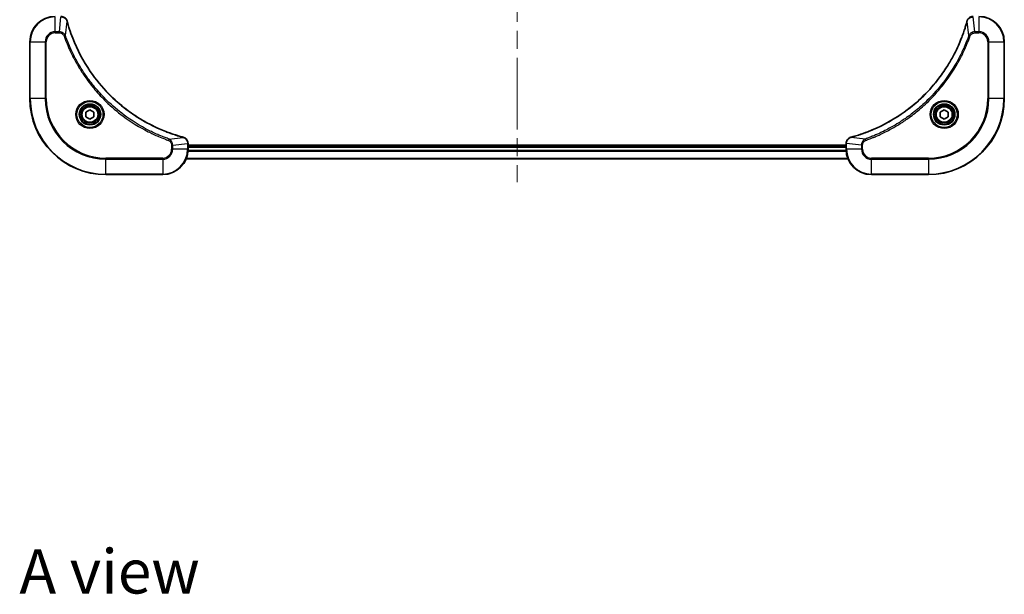
# Model space of a CAD drawing. Units: millimetres. Extents: x -1907 to 6755, y 32 to 1437.
# Drawn here: x 531 to 842, y 726 to 908 of the extents above; entities that cross this region are included whole.
import ezdxf

# ---------------------------------------------------------------- set-up
doc = ezdxf.new("R2010")
doc.units = ezdxf.units.MM
doc.header["$LTSCALE"] = 4
doc.linetypes.add('CHAIN', pattern=[0.3543, 0.2362, -0.0295, 0.0591, -0.0295])
for name, color, linetype, lineweight in [('Centerline (ISO)', 131, 'Continuous', 18), ('Symbol (ISO)', 7, 'Continuous', 18), ('Visible (ISO)', 7, 'Continuous', 35), ('Visible Narrow (ISO)', 7, 'Continuous', 25)]:
    doc.layers.add(name, color=color, linetype=linetype, lineweight=lineweight)
doc.styles.add('Note Text (TK)', font='txt')

msp = doc.modelspace()

# ---------------------------------------------------------------- linework, layer by layer
at = {"layer": 'Centerline (ISO)', "linetype": 'CHAIN', "ltscale": 23.990969}
msp.add_line((687.7916, 1032.0418), (687.7916, 856.6819), dxfattribs=at)
at = {"layer": 'Visible (ISO)'}
for p, q in [((533.7916, 901.0882), (533.7916, 883.0882)), ((841.7916, 883.0882), (841.7916, 901.0882)), ((551.5416, 878.8099), (552.7916, 879.5316)), ((551.5416, 877.3665), (551.5416, 878.8099)), ((552.7916, 879.5316), (554.0416, 878.8099)), ((554.0416, 878.8099), (554.0416, 877.3665)), ((821.5416, 878.8099), (822.7916, 879.5316)), ((821.5416, 877.3665), (821.5416, 878.8099)), ((822.7916, 879.5316), (824.0416, 878.8099)), ((824.0416, 878.8099), (824.0416, 877.3665)), ((552.7916, 876.6448), (551.5416, 877.3665)), ((554.0416, 877.3665), (552.7916, 876.6448)), ((822.7916, 876.6448), (821.5416, 877.3665)), ((824.0416, 877.3665), (822.7916, 876.6448)), ((583.7916, 868.9192), (583.7916, 868.9346)), ((583.7916, 867.0882), (583.7916, 868.9192)), ((791.7916, 868.3882), (583.7916, 868.3882)), ((791.7916, 868.9346), (791.7916, 868.9192)), ((791.7916, 868.9192), (791.7916, 867.0882)), ((791.7916, 868.0882), (583.7916, 868.0882)), ((583.2078, 864.0882), (792.3754, 864.0882)), ((557.7916, 859.0882), (575.7916, 859.0882)), ((799.7916, 859.0882), (817.7916, 859.0882))]:
    msp.add_line(p, q, dxfattribs=at)
for centre, radius in [((552.7916, 878.0882), 3.25), ((552.7916, 878.0882), 2.75), ((822.7916, 878.0882), 3.25), ((822.7916, 878.0882), 2.75)]:
    msp.add_circle(centre, radius, dxfattribs=at)
for centre, radius, start, end in [((541.7916, 901.0882), 8, 90, 180), ((833.7916, 901.0882), 8, 0, 90), ((557.7916, 883.0882), 24, 180, 270), ((817.7916, 883.0882), 24, 270, 0), ((575.7916, 867.0882), 8, 270, 0), ((799.7916, 867.0882), 8, 180, 270)]:
    msp.add_arc(centre, radius, start, end, dxfattribs=at)
for points, knots in [([(545.5695, 907.6067), (545.5215, 907.7857), (545.4482, 907.9585), (545.1988, 908.3737), (544.9867, 908.595), (544.4129, 908.9722), (544.0257, 909.0882), (543.6379, 909.0882)], [-0.196787795, -0.196787795, -0.196787795, -0.196787795, -0.154661595, -0.154661595, -0.087259675, -0.087259675, 0, 0, 0, 0]), ([(831.9452, 909.0882), (831.6846, 909.0882), (831.4242, 909.0366), (830.9311, 908.8335), (830.7006, 908.6773), (830.3649, 908.3318), (830.243, 908.1587), (830.0932, 907.8545), (830.0472, 907.7321), (830.0136, 907.6067)], [-0.196787795, -0.196787795, -0.196787795, -0.196787795, -0.138164041, -0.138164041, -0.076757801, -0.076757801, -0.029522231, -0.029522231, 0, 0, 0, 0]), ([(545.589, 907.5344), (545.5857, 907.5465), (545.5825, 907.5586), (545.576, 907.5827), (545.5728, 907.5947), (545.5695, 907.6067)], [0, 0, 0, 0, 0.003793092, 0.003793092, 0.007586184, 0.007586184, 0.007586184, 0.007586184]), ([(582.2378, 870.8856), (582.029, 870.942), (581.8206, 870.9997), (581.4135, 871.1151), (581.2147, 871.1727), (580.6123, 871.3512), (580.2098, 871.4758), (579.2876, 871.7737), (578.7691, 871.9503), (577.7589, 872.3122), (577.267, 872.4969), (576.0555, 872.9728), (575.3393, 873.2728), (573.7083, 873.9994), (572.7985, 874.437), (570.7367, 875.5034), (569.5942, 876.1502), (567.0263, 877.7353), (565.619, 878.7028), (562.3164, 881.2209), (560.4752, 882.8424), (556.6047, 886.7692), (554.6458, 889.144), (550.6559, 894.9602), (548.7807, 898.5078), (546.9493, 903.212), (546.5944, 904.2131), (546.0972, 905.7653), (545.9327, 906.3092), (545.7129, 907.0815), (545.6502, 907.3078), (545.589, 907.5344)], [0, 0, 0, 0, 0.06549657, 0.06549657, 0.12817861, 0.12817861, 0.2557943, 0.2557943, 0.42169471, 0.42169471, 0.58081118, 0.58081118, 0.81593963, 0.81593963, 1.12160661, 1.12160661, 1.51897368, 1.51897368, 2.03555087, 2.03555087, 2.7767893, 2.7767893, 3.70555522, 3.70555522, 4.91295092, 4.91295092, 5.23453446, 5.23453446, 5.40661912, 5.40661912, 5.47772979, 5.47772979, 5.47772979, 5.47772979]), ([(829.9941, 907.5344), (829.9377, 907.3257), (829.8801, 907.1172), (829.7647, 906.7101), (829.7071, 906.5113), (829.5285, 905.9089), (829.4039, 905.5064), (829.1061, 904.5842), (828.9295, 904.0657), (828.5676, 903.0555), (828.3829, 902.5636), (827.9069, 901.3521), (827.6069, 900.6359), (826.8803, 899.005), (826.4428, 898.0951), (825.3764, 896.0333), (824.7295, 894.8908), (823.1444, 892.3229), (822.177, 890.9156), (819.6588, 887.613), (818.0374, 885.7718), (814.1105, 881.9013), (811.7357, 879.9424), (805.9195, 875.9526), (802.3719, 874.0774), (797.6678, 872.2459), (796.6666, 871.891), (795.1144, 871.3938), (794.5705, 871.2293), (793.7982, 871.0096), (793.572, 870.9468), (793.3453, 870.8856)], [0, 0, 0, 0, 0.06549657, 0.06549657, 0.12817861, 0.12817861, 0.2557943, 0.2557943, 0.42169471, 0.42169471, 0.58081118, 0.58081118, 0.81593963, 0.81593963, 1.12160661, 1.12160661, 1.51897368, 1.51897368, 2.03555087, 2.03555087, 2.7767893, 2.7767893, 3.70555522, 3.70555522, 4.91295092, 4.91295092, 5.23453446, 5.23453446, 5.40661912, 5.40661912, 5.47772979, 5.47772979, 5.47772979, 5.47772979]), ([(830.0136, 907.6067), (830.0103, 907.5947), (830.0071, 907.5827), (830.0006, 907.5586), (829.9974, 907.5465), (829.9941, 907.5344)], [0.00000000006, 0.00000000006, 0.00000000006, 0.00000000006, 0.00379309206, 0.00379309206, 0.00758618406, 0.00758618406, 0.00758618406, 0.00758618406]), ([(582.3101, 870.8662), (582.2981, 870.8694), (582.2861, 870.8726), (582.262, 870.8791), (582.2499, 870.8824), (582.2378, 870.8856)], [0.00000000006, 0.00000000006, 0.00000000006, 0.00000000006, 0.00379309206, 0.00379309206, 0.00758618406, 0.00758618406, 0.00758618406, 0.00758618406]), ([(583.7916, 868.9346), (583.7916, 869.1951), (583.74, 869.4556), (583.5368, 869.9487), (583.3806, 870.1791), (583.0352, 870.5148), (582.8621, 870.6368), (582.5579, 870.7865), (582.4355, 870.8325), (582.3101, 870.8662)], [-0.196787795, -0.196787795, -0.196787795, -0.196787795, -0.138164041, -0.138164041, -0.076757801, -0.076757801, -0.029522231, -0.029522231, 0, 0, 0, 0]), ([(793.273, 870.8662), (793.0941, 870.8181), (792.9212, 870.7449), (792.506, 870.4954), (792.2848, 870.2833), (791.9075, 869.7095), (791.7916, 869.3224), (791.7916, 868.9346)], [-0.196787795, -0.196787795, -0.196787795, -0.196787795, -0.154661595, -0.154661595, -0.087259675, -0.087259675, 0, 0, 0, 0]), ([(793.3453, 870.8856), (793.3332, 870.8824), (793.3211, 870.8791), (793.297, 870.8726), (793.285, 870.8694), (793.273, 870.8662)], [0, 0, 0, 0, 0.003793092, 0.003793092, 0.007586184, 0.007586184, 0.007586184, 0.007586184])]:
    msp.add_open_spline(points, degree=3, knots=knots, dxfattribs=at)
at = {"layer": 'Visible Narrow (ISO)'}
for p, q in [((541.7916, 904.2346), (541.7916, 908.9417)), ((543.1287, 904.2346), (543.6226, 908.9417)), ((832.4545, 904.2346), (831.9605, 908.9417)), ((833.7916, 908.9417), (833.7916, 904.2346)), ((545.0293, 903.0589), (545.56, 907.5265)), ((830.5538, 903.0589), (830.0231, 907.5265)), ((543.1287, 904.2346), (541.7916, 904.2346)), ((541.7916, 904.2346), (541.7916, 903.8811)), ((541.7916, 903.8811), (543.1287, 903.8811)), ((543.1287, 904.2346), (543.1287, 903.8811)), ((545.0293, 903.0589), (544.5967, 902.9054)), ((830.5538, 903.0589), (830.9864, 902.9054)), ((833.7916, 904.2346), (832.4545, 904.2346)), ((832.4545, 904.2346), (832.4545, 903.8811)), ((832.4545, 903.8811), (833.7916, 903.8811)), ((833.7916, 904.2346), (833.7916, 903.8811)), ((533.938, 901.0882), (533.7916, 901.0882)), ((533.938, 883.0882), (533.938, 901.0882)), ((533.938, 901.0882), (538.6451, 901.0882)), ((538.6451, 901.0882), (538.6451, 883.0882)), ((538.6451, 901.0882), (538.9987, 901.0882)), ((538.9987, 883.0882), (538.9987, 901.0882)), ((836.5844, 901.0882), (836.5844, 883.0882)), ((836.938, 901.0882), (836.5844, 901.0882)), ((836.938, 883.0882), (836.938, 901.0882)), ((836.938, 901.0882), (841.6451, 901.0882)), ((841.6451, 901.0882), (841.7916, 901.0882)), ((841.6451, 901.0882), (841.6451, 883.0882)), ((533.938, 883.0882), (533.7916, 883.0882)), ((538.6451, 883.0882), (533.938, 883.0882)), ((538.6451, 883.0882), (538.9987, 883.0882)), ((836.5844, 883.0882), (836.938, 883.0882)), ((841.6451, 883.0882), (836.938, 883.0882)), ((841.6451, 883.0882), (841.7916, 883.0882)), ((577.7622, 870.326), (577.6088, 869.8934)), ((577.7622, 870.326), (582.2299, 870.8567)), ((578.5844, 868.4253), (578.5844, 867.0882)), ((578.938, 868.4253), (578.5844, 868.4253)), ((578.938, 868.4253), (583.6451, 868.9192)), ((578.938, 867.0882), (578.938, 868.4253)), ((583.6451, 868.9192), (583.7916, 868.9192)), ((583.6451, 868.9192), (583.6451, 867.0882)), ((791.7916, 868.9192), (791.938, 868.9192)), ((791.938, 867.0882), (791.938, 868.9192)), ((796.6451, 868.4253), (791.938, 868.9192)), ((797.8209, 870.326), (793.3532, 870.8567)), ((796.6451, 868.4253), (796.6451, 867.0882)), ((796.6451, 868.4253), (796.9987, 868.4253)), ((796.9987, 867.0882), (796.9987, 868.4253)), ((797.8209, 870.326), (797.9743, 869.8934)), ((578.938, 867.0882), (578.5844, 867.0882)), ((583.6451, 867.0882), (578.938, 867.0882)), ((583.7916, 867.0882), (583.6451, 867.0882)), ((583.7719, 866.5282), (791.8112, 866.5282)), ((791.8019, 866.6819), (583.7812, 866.6819)), ((583.7916, 867.7882), (791.7916, 867.7882)), ((791.938, 867.0882), (791.7916, 867.0882)), ((796.6451, 867.0882), (791.938, 867.0882)), ((796.6451, 867.0882), (796.9987, 867.0882)), ((575.7916, 864.2953), (557.7916, 864.2953)), ((557.7916, 864.2953), (557.7916, 863.9417)), ((557.7916, 863.9417), (575.7916, 863.9417)), ((557.7916, 859.2346), (557.7916, 863.9417)), ((575.7916, 863.9417), (575.7916, 864.2953)), ((575.7916, 863.9417), (575.7916, 859.2346)), ((792.3568, 864.1345), (583.2263, 864.1345)), ((817.7916, 864.2953), (799.7916, 864.2953)), ((799.7916, 863.9417), (799.7916, 864.2953)), ((799.7916, 863.9417), (817.7916, 863.9417)), ((799.7916, 859.2346), (799.7916, 863.9417)), ((817.7916, 863.9417), (817.7916, 864.2953)), ((817.7916, 863.9417), (817.7916, 859.2346)), ((557.7916, 859.2346), (557.7916, 859.0882)), ((575.7916, 859.2346), (557.7916, 859.2346)), ((575.7916, 859.2346), (575.7916, 859.0882)), ((817.7916, 859.2346), (799.7916, 859.2346)), ((799.7916, 859.2346), (799.7916, 859.0882)), ((817.7916, 859.2346), (817.7916, 859.0882))]:
    msp.add_line(p, q, dxfattribs=at)
for centre, radius in [((552.7916, 878.0882), 4.4571), ((552.7916, 878.0882), 4.1036), ((552.7916, 878.0882), 3.3964), ((822.7916, 878.0882), 4.4571), ((822.7916, 878.0882), 4.1036), ((822.7916, 878.0882), 3.3964), ((552.7916, 878.0882), 2.45), ((822.7916, 878.0882), 2.45)]:
    msp.add_circle(centre, radius, dxfattribs=at)
for centre, radius, start, end in [((541.7916, 901.0882), 7.8536, 90, 180), ((833.7916, 901.0882), 7.8536, 0, 90), ((541.7916, 901.0882), 3.1464, 90, 180), ((541.7916, 901.0882), 2.7929, 90, 180), ((833.7916, 901.0882), 3.1464, 0, 90), ((833.7916, 901.0882), 2.7929, 0, 90), ((557.7916, 883.0882), 23.8536, 180, 270), ((557.7916, 883.0882), 19.1464, 180, 270), ((557.7916, 883.0882), 18.7929, 180, 270), ((817.7916, 883.0882), 18.7929, 270, 0), ((817.7916, 883.0882), 23.8536, 270, 0), ((817.7916, 883.0882), 19.1464, 270, 0), ((575.7916, 867.0882), 2.7929, 270, 0), ((575.7916, 867.0882), 7.8536, 270, 0), ((575.7916, 867.0882), 3.1464, 270, 0), ((799.7916, 867.0882), 7.8536, 180, 270), ((799.7916, 867.0882), 3.1464, 180, 270), ((799.7916, 867.0882), 2.7929, 180, 270)]:
    msp.add_arc(centre, radius, start, end, dxfattribs=at)
for centre, major_axis, ratio, start_param, end_param in [((545.0866, 907.4771), (0.4829, 0.1296), 0.14287502, 0, 0.40009213), ((545.1063, 907.4041), (0.4827, 0.1303), 0.00038233, 5.93481279, 6.28318536), ((830.4768, 907.4041), (-0.4827, 0.1303), 0.00038233, 0, 0.34837257), ((830.4965, 907.4771), (-0.4829, 0.1296), 0.14287502, 5.88309318, 6.28318531), ((582.1075, 870.4029), (0.1303, 0.4827), 0.00038233, 0, 0.34837257), ((582.1804, 870.3833), (0.1296, 0.4829), 0.14287502, 5.88309318, 6.28318531), ((583.2916, 868.9346), (0.5, 0), 0.00935385, 0, 0.78591171), ((792.2916, 868.9346), (-0.5, 0), 0.00935385, 5.4972736, 6.28318531), ((793.4027, 870.3833), (-0.1296, 0.4829), 0.14287502, 0, 0.40009213), ((793.4756, 870.4029), (-0.1303, 0.4827), 0.00038233, 5.93481277, 6.28318534)]:
    msp.add_ellipse(centre, major_axis=major_axis, ratio=ratio, start_param=start_param, end_param=end_param, dxfattribs=at)
for points, knots in [([(543.6412, 908.9416), (543.9946, 908.938), (544.3456, 908.8399), (544.8889, 908.518), (545.0995, 908.3285), (545.3714, 907.9556), (545.4595, 907.7964), (545.5242, 907.6233)], [0, 0, 0, 0, 0.087259675, 0.087259675, 0.154661595, 0.154661595, 0.196787795, 0.196787795, 0.196787795, 0.196787795]), ([(830.0589, 907.6233), (830.1043, 907.7446), (830.1612, 907.8591), (830.3325, 908.1373), (830.4609, 908.2895), (830.795, 908.5892), (831.0126, 908.7214), (831.468, 908.8945), (831.7044, 908.9391), (831.9419, 908.9416)], [0, 0, 0, 0, 0.029522231, 0.029522231, 0.076757801, 0.076757801, 0.138164041, 0.138164041, 0.196787795, 0.196787795, 0.196787795, 0.196787795]), ([(545.5242, 907.6233), (545.53, 907.6078), (545.5359, 907.5919), (545.5479, 907.5597), (545.5539, 907.5433), (545.56, 907.5265)], [-0.007586184, -0.007586184, -0.007586184, -0.007586184, -0.003793092, -0.003793092, 0, 0, 0, 0]), ([(545.56, 907.5265), (545.6214, 907.2993), (545.6839, 907.0733), (545.9035, 906.3005), (546.0678, 905.7562), (546.5648, 904.2029), (546.9195, 903.201), (548.7505, 898.4933), (550.6261, 894.9429), (554.6177, 889.1222), (556.5778, 886.7456), (560.4509, 882.8161), (562.2934, 881.1936), (565.5985, 878.6741), (567.0069, 877.7063), (569.5768, 876.1206), (570.7203, 875.4736), (572.7836, 874.407), (573.6942, 873.9694), (575.3264, 873.2429), (576.0431, 872.9429), (577.2555, 872.467), (577.7478, 872.2824), (578.7587, 871.9206), (579.2776, 871.7441), (580.2004, 871.4464), (580.6032, 871.3219), (581.2061, 871.1435), (581.405, 871.0859), (581.8124, 870.9706), (582.0206, 870.9132), (582.2299, 870.8567)], [-5.47772979, -5.47772979, -5.47772979, -5.47772979, -5.40661912, -5.40661912, -5.23453446, -5.23453446, -4.91295092, -4.91295092, -3.70555522, -3.70555522, -2.7767893, -2.7767893, -2.03555087, -2.03555087, -1.51897368, -1.51897368, -1.12160661, -1.12160661, -0.81593963, -0.81593963, -0.58081118, -0.58081118, -0.42169471, -0.42169471, -0.2557943, -0.2557943, -0.12817861, -0.12817861, -0.06549657, -0.06549657, 0, 0, 0, 0]), ([(793.3532, 870.8567), (793.5804, 870.9181), (793.8065, 870.9805), (794.5793, 871.2001), (795.1235, 871.3644), (796.6768, 871.8614), (797.6788, 872.2161), (802.3864, 874.0471), (805.9368, 875.9227), (811.7575, 879.9143), (814.1341, 881.8744), (818.0637, 885.7475), (819.6862, 887.59), (822.2056, 890.8952), (823.1735, 892.3036), (824.7591, 894.8735), (825.4062, 896.0169), (826.4727, 898.0802), (826.9103, 898.9908), (827.6369, 900.623), (827.9369, 901.3398), (828.4127, 902.5522), (828.5973, 903.0444), (828.9591, 904.0553), (829.1356, 904.5743), (829.4333, 905.4971), (829.5578, 905.8999), (829.7362, 906.5027), (829.7938, 906.7016), (829.9091, 907.109), (829.9665, 907.3173), (830.0231, 907.5265)], [-5.47772979, -5.47772979, -5.47772979, -5.47772979, -5.40661912, -5.40661912, -5.23453446, -5.23453446, -4.91295092, -4.91295092, -3.70555522, -3.70555522, -2.7767893, -2.7767893, -2.03555087, -2.03555087, -1.51897368, -1.51897368, -1.12160661, -1.12160661, -0.81593963, -0.81593963, -0.58081118, -0.58081118, -0.42169471, -0.42169471, -0.2557943, -0.2557943, -0.12817861, -0.12817861, -0.06549657, -0.06549657, 0, 0, 0, 0]), ([(830.0231, 907.5265), (830.0292, 907.5433), (830.0352, 907.5597), (830.0472, 907.5919), (830.0531, 907.6078), (830.0589, 907.6233)], [-0.00758618406, -0.00758618406, -0.00758618406, -0.00758618406, -0.00379309206, -0.00379309206, -0.00000000006, -0.00000000006, -0.00000000006, -0.00000000006]), ([(545.0293, 903.0589), (544.9381, 903.2573), (544.8143, 903.4275), (544.4899, 903.7654), (544.2756, 903.9156), (543.8681, 904.1083), (543.6813, 904.1675), (543.3709, 904.2223), (543.25, 904.2335), (543.1287, 904.2346)], [-0.187502416, -0.187502416, -0.187502416, -0.187502416, -0.14010274, -0.14010274, -0.077834855, -0.077834855, -0.029936483, -0.029936483, 0, 0, 0, 0]), ([(543.1287, 903.8811), (543.2284, 903.8811), (543.3282, 903.8719), (543.5834, 903.825), (543.7362, 903.7731), (544.0627, 903.605), (544.229, 903.4739), (544.4625, 903.1926), (544.5439, 903.0544), (544.5967, 902.9054)], [0, 0, 0, 0, 0.029936483, 0.029936483, 0.077834855, 0.077834855, 0.14010274, 0.14010274, 0.187502416, 0.187502416, 0.187502416, 0.187502416]), ([(544.5967, 902.9054), (544.6351, 902.7973), (544.6737, 902.6892), (544.7604, 902.4494), (544.8086, 902.3177), (544.9281, 901.9948), (545, 901.8039), (545.1679, 901.3657), (545.2645, 901.1187), (545.4911, 900.5524), (545.6222, 900.2334), (545.9306, 899.5029), (546.1101, 899.0922), (546.5346, 898.1527), (546.783, 897.6256), (547.3511, 896.469), (547.6747, 895.8415), (548.4591, 894.3906), (548.9294, 893.5724), (550.0596, 891.7199), (550.734, 890.6945), (552.3632, 888.3914), (553.3415, 887.1303), (555.4688, 884.6245), (556.6245, 883.3856), (559.5462, 880.5339), (561.3672, 878.9776), (565.7732, 875.6899), (568.4236, 874.0462), (572.2546, 872.1043), (573.3316, 871.6021), (575.1669, 870.8187), (575.9168, 870.5182), (576.8893, 870.1534), (577.1061, 870.0737), (577.4185, 869.9611), (577.5136, 869.9271), (577.6088, 869.8934)], [0, 0, 0, 0, 0.0344265, 0.0344265, 0.07650467, 0.07650467, 0.1377084, 0.1377084, 0.21727325, 0.21727325, 0.32070756, 0.32070756, 0.45517217, 0.45517217, 0.62997615, 0.62997615, 0.8417425, 0.8417425, 1.12477817, 1.12477817, 1.49272454, 1.49272454, 1.97105483, 1.97105483, 2.47873595, 2.47873595, 3.19579554, 3.19579554, 4.127973, 4.127973, 4.4843018, 4.4843018, 4.72660511, 4.72660511, 4.79590965, 4.79590965, 4.82621249, 4.82621249, 4.82621249, 4.82621249]), ([(577.7622, 870.326), (577.6672, 870.36), (577.5734, 870.3933), (577.2638, 870.5051), (577.0488, 870.5843), (576.0846, 870.9463), (575.3412, 871.2446), (573.5218, 872.022), (572.4541, 872.5203), (568.6564, 874.4469), (566.0289, 876.0771), (561.661, 879.3373), (559.8558, 880.8804), (556.9592, 883.7077), (555.8133, 884.9359), (553.704, 887.4201), (552.7339, 888.6704), (551.1182, 890.9535), (550.4495, 891.97), (549.3285, 893.8064), (548.862, 894.6175), (548.0838, 896.0558), (547.7628, 896.6779), (547.1992, 897.8245), (546.9527, 898.347), (546.5315, 899.2784), (546.3534, 899.6856), (546.0473, 900.4098), (545.9172, 900.7259), (545.6923, 901.2874), (545.5964, 901.5323), (545.4298, 901.9667), (545.3584, 902.1559), (545.2397, 902.476), (545.1919, 902.6066), (545.1059, 902.8444), (545.068, 902.9509), (545.0293, 903.0589)], [-4.82621249, -4.82621249, -4.82621249, -4.82621249, -4.79590965, -4.79590965, -4.72660511, -4.72660511, -4.4843018, -4.4843018, -4.127973, -4.127973, -3.19579554, -3.19579554, -2.47873595, -2.47873595, -1.97105483, -1.97105483, -1.49272454, -1.49272454, -1.12477817, -1.12477817, -0.8417425, -0.8417425, -0.62997615, -0.62997615, -0.45517217, -0.45517217, -0.32070756, -0.32070756, -0.21727325, -0.21727325, -0.1377084, -0.1377084, -0.07650467, -0.07650467, -0.0344265, -0.0344265, 0, 0, 0, 0]), ([(830.5538, 903.0589), (830.5197, 902.9638), (830.4864, 902.87), (830.3746, 902.5604), (830.2955, 902.3454), (829.9334, 901.3813), (829.6352, 900.6378), (828.8577, 898.8185), (828.3594, 897.7507), (826.4328, 893.953), (824.8026, 891.3256), (821.5424, 886.9577), (819.9994, 885.1524), (817.172, 882.2558), (815.9438, 881.1099), (813.4596, 879.0006), (812.2094, 878.0305), (809.9262, 876.4149), (808.9097, 875.7461), (807.0733, 874.6251), (806.2622, 874.1586), (804.8239, 873.3805), (804.2018, 873.0595), (803.0553, 872.4958), (802.5327, 872.2493), (801.6014, 871.8281), (801.1942, 871.65), (800.47, 871.3439), (800.1538, 871.2138), (799.5923, 870.989), (799.3475, 870.893), (798.9131, 870.7264), (798.7238, 870.655), (798.4037, 870.5364), (798.2731, 870.4885), (798.0354, 870.4025), (797.9289, 870.3646), (797.8209, 870.326)], [-4.82621249, -4.82621249, -4.82621249, -4.82621249, -4.79590965, -4.79590965, -4.72660511, -4.72660511, -4.4843018, -4.4843018, -4.127973, -4.127973, -3.19579554, -3.19579554, -2.47873595, -2.47873595, -1.97105483, -1.97105483, -1.49272454, -1.49272454, -1.12477817, -1.12477817, -0.8417425, -0.8417425, -0.62997615, -0.62997615, -0.45517217, -0.45517217, -0.32070756, -0.32070756, -0.21727325, -0.21727325, -0.1377084, -0.1377084, -0.07650467, -0.07650467, -0.0344265, -0.0344265, 0, 0, 0, 0]), ([(797.9743, 869.8934), (798.0825, 869.9317), (798.1905, 869.9703), (798.4303, 870.057), (798.5621, 870.1052), (798.8849, 870.2247), (799.0759, 870.2966), (799.514, 870.4645), (799.761, 870.5612), (800.3274, 870.7877), (800.6463, 870.9188), (801.3768, 871.2273), (801.7876, 871.4067), (802.727, 871.8312), (803.2542, 872.0796), (804.4108, 872.6477), (805.0383, 872.9713), (806.4891, 873.7557), (807.3074, 874.2261), (809.1598, 875.3562), (810.1852, 876.0306), (812.4883, 877.6598), (813.7495, 878.6381), (816.2553, 880.7654), (817.4941, 881.9211), (820.3459, 884.8428), (821.9021, 886.6638), (825.1898, 891.0698), (826.8335, 893.7202), (828.7754, 897.5512), (829.2776, 898.6283), (830.0611, 900.4635), (830.3616, 901.2134), (830.7263, 902.1859), (830.806, 902.4028), (830.9186, 902.7151), (830.9526, 902.8102), (830.9864, 902.9054)], [0, 0, 0, 0, 0.0344265, 0.0344265, 0.07650467, 0.07650467, 0.1377084, 0.1377084, 0.21727325, 0.21727325, 0.32070756, 0.32070756, 0.45517217, 0.45517217, 0.62997615, 0.62997615, 0.8417425, 0.8417425, 1.12477817, 1.12477817, 1.49272454, 1.49272454, 1.97105483, 1.97105483, 2.47873595, 2.47873595, 3.19579554, 3.19579554, 4.127973, 4.127973, 4.4843018, 4.4843018, 4.72660511, 4.72660511, 4.79590965, 4.79590965, 4.82621249, 4.82621249, 4.82621249, 4.82621249]), ([(832.4545, 904.2346), (832.2038, 904.2323), (831.9547, 904.187), (831.5051, 904.0218), (831.3022, 903.9097), (830.9782, 903.6528), (830.8489, 903.5217), (830.6681, 903.2746), (830.6055, 903.1713), (830.5538, 903.0589)], [-0.187504168, -0.187504168, -0.187504168, -0.187504168, -0.125670471, -0.125670471, -0.069816928, -0.069816928, -0.026852665, -0.026852665, 0, 0, 0, 0]), ([(830.9864, 902.9054), (831.0163, 902.9898), (831.0555, 903.0709), (831.1767, 903.2695), (831.2703, 903.3799), (831.516, 903.5993), (831.6775, 903.6977), (832.0423, 903.842), (832.2483, 903.8811), (832.4545, 903.8811)], [0, 0, 0, 0, 0.026852665, 0.026852665, 0.069816928, 0.069816928, 0.125670471, 0.125670471, 0.187504168, 0.187504168, 0.187504168, 0.187504168]), ([(577.6088, 869.8934), (577.6932, 869.8634), (577.7742, 869.8242), (577.9729, 869.703), (578.0833, 869.6095), (578.3026, 869.3637), (578.401, 869.2023), (578.5453, 868.8375), (578.5844, 868.6314), (578.5844, 868.4253)], [0, 0, 0, 0, 0.026852665, 0.026852665, 0.069816928, 0.069816928, 0.125670471, 0.125670471, 0.187504168, 0.187504168, 0.187504168, 0.187504168]), ([(578.938, 868.4253), (578.9357, 868.6759), (578.8904, 868.925), (578.7252, 869.3747), (578.6131, 869.5775), (578.3561, 869.9015), (578.225, 870.0308), (577.978, 870.2117), (577.8747, 870.2743), (577.7622, 870.326)], [-0.187504168, -0.187504168, -0.187504168, -0.187504168, -0.125670471, -0.125670471, -0.069816928, -0.069816928, -0.026852665, -0.026852665, 0, 0, 0, 0]), ([(582.2299, 870.8567), (582.2466, 870.8506), (582.263, 870.8445), (582.2953, 870.8326), (582.3111, 870.8267), (582.3267, 870.8208)], [-0.00758618406, -0.00758618406, -0.00758618406, -0.00758618406, -0.00379309206, -0.00379309206, -0.00000000006, -0.00000000006, -0.00000000006, -0.00000000006]), ([(582.3267, 870.8208), (582.448, 870.7755), (582.5624, 870.7186), (582.8407, 870.5473), (582.9929, 870.4188), (583.2926, 870.0847), (583.4248, 869.8672), (583.5978, 869.4117), (583.6425, 869.1753), (583.6449, 868.9379)], [0, 0, 0, 0, 0.029522231, 0.029522231, 0.076757801, 0.076757801, 0.138164041, 0.138164041, 0.196787795, 0.196787795, 0.196787795, 0.196787795]), ([(583.6449, 868.9379), (583.645, 868.9348), (583.645, 868.9316), (583.645, 868.9254), (583.6451, 868.9223), (583.6451, 868.9192)], [-0.00153668531, -0.00153668531, -0.00153668531, -0.00153668531, -0.00076834265, -0.00076834265, 0, 0, 0, 0]), ([(791.938, 868.9192), (791.938, 868.9223), (791.9381, 868.9254), (791.9381, 868.9316), (791.9381, 868.9348), (791.9382, 868.9379)], [-0.00153668531, -0.00153668531, -0.00153668531, -0.00153668531, -0.00076834266, -0.00076834266, -0.00000000001, -0.00000000001, -0.00000000001, -0.00000000001]), ([(791.9382, 868.9379), (791.9418, 869.2913), (792.0398, 869.6422), (792.3618, 870.1855), (792.5512, 870.3961), (792.9242, 870.6681), (793.0834, 870.7561), (793.2564, 870.8208)], [0, 0, 0, 0, 0.087259675, 0.087259675, 0.154661595, 0.154661595, 0.196787795, 0.196787795, 0.196787795, 0.196787795]), ([(793.2564, 870.8208), (793.272, 870.8267), (793.2878, 870.8326), (793.3201, 870.8445), (793.3365, 870.8506), (793.3532, 870.8567)], [-0.007586184, -0.007586184, -0.007586184, -0.007586184, -0.003793092, -0.003793092, 0, 0, 0, 0]), ([(797.8209, 870.326), (797.6224, 870.2347), (797.4523, 870.1109), (797.1144, 869.7866), (796.9641, 869.5722), (796.7714, 869.1647), (796.7123, 868.9779), (796.6574, 868.6676), (796.6462, 868.5466), (796.6451, 868.4253)], [-0.187502416, -0.187502416, -0.187502416, -0.187502416, -0.14010274, -0.14010274, -0.077834855, -0.077834855, -0.029936483, -0.029936483, 0, 0, 0, 0]), ([(796.9987, 868.4253), (796.9987, 868.5251), (797.0078, 868.6249), (797.0547, 868.88), (797.1066, 869.0329), (797.2747, 869.3593), (797.4058, 869.5257), (797.6871, 869.7591), (797.8254, 869.8405), (797.9743, 869.8934)], [0, 0, 0, 0, 0.029936483, 0.029936483, 0.077834855, 0.077834855, 0.14010274, 0.14010274, 0.187502416, 0.187502416, 0.187502416, 0.187502416])]:
    msp.add_open_spline(points, degree=3, knots=knots, dxfattribs=at)

# ---------------------------------------------------------------- texts
at = {"layer": 'Symbol (ISO)', "color": 7, "insert": (530.5093, 733.5999), "char_height": 14, "attachment_point": 4, "line_spacing_factor": 1.5, "style": 'Note Text (TK)'}
msp.add_mtext('\\fMS PGothic|b0|i0;{\\H14.0000;A view}', dxfattribs=at)

doc.saveas('drawing.dxf')
